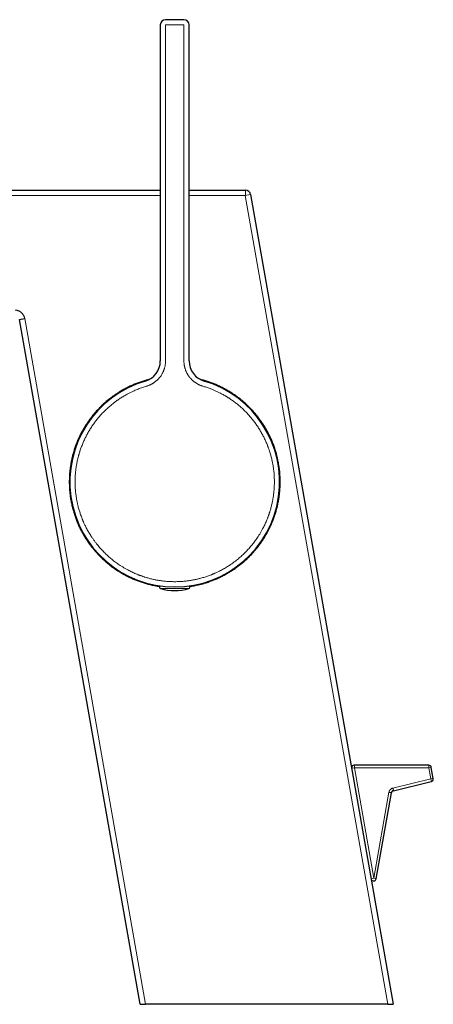
# Model space of a CAD drawing. Units: millimetres. Extents: x 8 to 677, y 12 to 523.
# Drawn here: x 143 to 222, y 336 to 523 of the extents above; entities that cross this region are included whole.
import ezdxf

# ---------------------------------------------------------------- set-up
doc = ezdxf.new("R2010")
doc.units = ezdxf.units.MM

msp = doc.modelspace()

# ---------------------------------------------------------------- linework, layer by layer
at = {"color": 7, "linetype": 'Continuous', "lineweight": 30}
for p, q in [((174.49, 523.23), (170.99, 523.23)), ((169.99, 522.23), (169.99, 458.26)), ((175.49, 458.26), (175.49, 522.23)), ((30.03, 490.77), (169.99, 490.77)), ((175.49, 490.77), (186.23, 490.77)), ((187.21, 489.94), (214.4, 335.77)), ((166.16, 335.77), (143.17, 466.14)), ((221.17, 381.29), (206.95, 381.29)), ((222.04, 378.75), (221.66, 380.88)), ((214.42, 376.44), (221.66, 378.18)), ((211.16, 359.66), (214.04, 376.04)), ((213.36, 335.77), (167.16, 335.77))]:
    msp.add_line(p, q, dxfattribs=at)
at = {"color": 8, "linetype": 'Continuous', "lineweight": 0}
for p, q in [((170.99, 458.26), (170.99, 522.23)), ((170.99, 522.23), (174.49, 522.23)), ((174.49, 522.23), (174.49, 458.26)), ((30.01, 489.76), (169.99, 489.76)), ((175.49, 489.76), (186.2, 489.76)), ((187.21, 489.94), (186.2, 489.76)), ((186.2, 489.76), (213.36, 335.77)), ((167.16, 335.77), (144.14, 466.31)), ((170.04, 414.95), (175.44, 414.95)), ((206.99, 380.8), (206.47, 380.71)), ((210.7, 359.76), (206.99, 380.8)), ((206.99, 380.8), (221.2, 380.8)), ((221.66, 380.88), (221.2, 380.8)), ((221.2, 380.8), (221.58, 378.67)), ((221.58, 378.67), (222.04, 378.75)), ((221.58, 378.67), (214.34, 376.93)), ((213.58, 376.14), (210.7, 359.76)), ((210.18, 359.67), (210.7, 359.76))]:
    msp.add_line(p, q, dxfattribs=at)
at = {"color": 7, "linetype": 'Continuous', "lineweight": 30}
for centre, radius, start, end in [((170.99, 522.23), 1, 90, 180), ((174.49, 522.23), 1, 0, 90), ((186.23, 489.77), 1, 10, 90), ((165.99, 458.26), 4, 286.3348, 0), ((179.49, 458.26), 4, 180, 253.6652), ((172.74, 435.23), 20, 106.3348, 73.6652), ((172.74, 435.23), 20, 106.2149, 130), ((170.13, 415.23), 0.3, 137.8667, 252.5584), ((172.74, 423.53), 9, 252.5584, 287.4416), ((175.35, 415.23), 0.3, 287.4416, 42.1333), ((177.13, 416.95), 1.3, 284.5855, 306.867), ((206.95, 380.79), 0.5, 90, 178.4987), ((221.17, 380.79), 0.5, 10, 90), ((221.55, 378.67), 0.5, 283.5, 10), ((210.66, 359.75), 0.5, 201.5013, 350)]:
    msp.add_arc(centre, radius, start, end, dxfattribs=at)
at = {"color": 8, "linetype": 'Continuous', "lineweight": 0}
for centre, radius, start, end in [((197.56, 490.01), 11.35, 176.2004, 181.2693), ((205.12, 380.92), 1.87, 356.184, 11.4312), ((219.34, 380.92), 1.87, 356.184, 11.4312), ((219.74, 378.11), 1.93, 2.2267, 17.1134), ((209.94, 354.8), 5.01, 75.9237, 81.2836)]:
    msp.add_arc(centre, radius, start, end, dxfattribs=at)
for points, knots in [([(144.14, 466.31), (144.13, 466.35), (144.11, 466.44), (144.07, 466.58), (144.03, 466.7), (143.97, 466.83), (143.91, 466.95), (143.84, 467.07), (143.76, 467.17), (143.68, 467.27), (143.59, 467.37), (143.5, 467.46), (143.4, 467.54), (143.3, 467.62), (143.19, 467.68), (143.07, 467.75), (142.96, 467.8), (142.84, 467.85), (142.72, 467.89), (142.59, 467.92), (142.47, 467.94), (142.38, 467.95), (142.34, 467.95)], [0, 0, 0, 0, 0.052296, 0.104619, 0.156946, 0.20926, 0.261551, 0.313814, 0.363066, 0.412297, 0.461512, 0.510721, 0.559931, 0.609151, 0.658388, 0.707647, 0.756931, 0.806238, 0.854682, 0.903134, 0.951579, 1, 1, 1, 1]), ([(167.4, 453.47), (167.47, 453.49), (167.61, 453.53), (167.81, 453.61), (168.02, 453.69), (168.18, 453.77), (168.31, 453.84), (168.41, 453.89), (168.51, 453.95), (168.61, 454.01), (168.71, 454.07), (168.83, 454.15), (168.98, 454.25), (169.14, 454.38), (169.3, 454.51), (169.45, 454.65), (169.59, 454.79), (169.73, 454.94), (169.87, 455.1), (170, 455.27), (170.13, 455.45), (170.25, 455.65), (170.37, 455.85), (170.46, 456.02), (170.53, 456.16), (170.58, 456.27), (170.62, 456.38), (170.67, 456.49), (170.71, 456.61), (170.76, 456.76), (170.81, 456.94), (170.87, 457.16), (170.91, 457.37), (170.95, 457.59), (170.97, 457.82), (170.99, 458.04), (170.99, 458.19), (170.99, 458.26)], [0, 0, 0, 0, 0.034235, 0.068304, 0.102273, 0.136207, 0.153991, 0.171794, 0.189624, 0.207491, 0.225405, 0.243374, 0.275627, 0.30772, 0.339709, 0.371647, 0.40359, 0.435594, 0.467713, 0.500002, 0.536112, 0.572031, 0.607835, 0.6436, 0.662347, 0.681115, 0.699917, 0.718763, 0.737664, 0.756632, 0.791564, 0.826324, 0.860983, 0.895609, 0.930274, 0.965048, 1, 1, 1, 1]), ([(174.49, 458.26), (174.49, 458.19), (174.49, 458.04), (174.51, 457.83), (174.53, 457.61), (174.56, 457.43), (174.59, 457.28), (174.61, 457.17), (174.64, 457.06), (174.67, 456.95), (174.7, 456.83), (174.74, 456.7), (174.8, 456.53), (174.88, 456.34), (174.96, 456.15), (175.05, 455.96), (175.15, 455.78), (175.25, 455.61), (175.37, 455.43), (175.49, 455.26), (175.63, 455.08), (175.78, 454.91), (175.94, 454.74), (176.08, 454.61), (176.2, 454.5), (176.29, 454.42), (176.38, 454.35), (176.48, 454.27), (176.58, 454.2), (176.7, 454.11), (176.86, 454.01), (177.06, 453.89), (177.25, 453.79), (177.45, 453.69), (177.66, 453.61), (177.87, 453.53), (178.01, 453.49), (178.08, 453.47)], [0, 0, 0, 0, 0.034235, 0.0683041, 0.1022728, 0.1362068, 0.1539913, 0.1717939, 0.1896241, 0.2074913, 0.2254049, 0.2433742, 0.275627, 0.3077203, 0.3397085, 0.3716466, 0.4035899, 0.4355936, 0.4677127, 0.5000015, 0.5361123, 0.5720311, 0.6078345, 0.6436001, 0.6623466, 0.6811152, 0.699917, 0.718763, 0.7376642, 0.7566315, 0.7915635, 0.826324, 0.8609825, 0.8956092, 0.9302744, 0.9650481, 1, 1, 1, 1]), ([(153.74, 435.23), (153.74, 435.35), (153.74, 435.6), (153.75, 435.96), (153.77, 436.33), (153.8, 436.69), (153.83, 437.03), (153.86, 437.34), (153.89, 437.63), (153.93, 437.91), (153.97, 438.2), (154.03, 438.52), (154.09, 438.86), (154.16, 439.23), (154.25, 439.59), (154.32, 439.9), (154.39, 440.14), (154.44, 440.33), (154.49, 440.52), (154.55, 440.71), (154.6, 440.89), (154.68, 441.14), (154.79, 441.45), (154.92, 441.82), (155.06, 442.18), (155.2, 442.55), (155.36, 442.9), (155.52, 443.25), (155.68, 443.6), (155.85, 443.94), (156.04, 444.29), (156.23, 444.63), (156.43, 444.98), (156.64, 445.31), (156.85, 445.65), (157.07, 445.98), (157.3, 446.3), (157.53, 446.62), (157.77, 446.94), (158.02, 447.25), (158.27, 447.55), (158.53, 447.85), (158.8, 448.14), (159.07, 448.43), (159.34, 448.7), (159.62, 448.97), (159.9, 449.24), (160.18, 449.49), (160.47, 449.74), (160.77, 449.99), (161.02, 450.19), (161.23, 450.35), (161.39, 450.47), (161.55, 450.59), (161.71, 450.71), (161.88, 450.82), (162.09, 450.97), (162.36, 451.15), (162.68, 451.35), (163, 451.55), (163.33, 451.74), (163.64, 451.91), (163.93, 452.07), (164.19, 452.2), (164.46, 452.33), (164.73, 452.46), (165.03, 452.6), (165.38, 452.75), (165.78, 452.91), (166.18, 453.07), (166.58, 453.21), (166.99, 453.34), (167.26, 453.42), (167.4, 453.47)], [0, 0, 0, 0, 0.0149839, 0.0299518, 0.0449094, 0.0598621, 0.0748156, 0.0865689, 0.0983288, 0.110098, 0.1219794, 0.1342189, 0.1495033, 0.1647767, 0.1800449, 0.1953139, 0.2033143, 0.2113174, 0.219324, 0.2273351, 0.2353513, 0.2433736, 0.2593778, 0.275363, 0.2913362, 0.3073041, 0.3232734, 0.3389655, 0.3546719, 0.3703991, 0.3863303, 0.4025723, 0.4188014, 0.4350245, 0.4512488, 0.4674815, 0.4837296, 0.5000002, 0.5162258, 0.5324317, 0.5486249, 0.5648126, 0.5810017, 0.59691, 0.6128332, 0.628778, 0.644503, 0.6602036, 0.6758922, 0.6915751, 0.7072588, 0.7154766, 0.7236973, 0.7319218, 0.7401511, 0.748386, 0.7566275, 0.7722063, 0.7877679, 0.8033184, 0.818864, 0.834411, 0.8466317, 0.8588601, 0.8710993, 0.8832479, 0.89502, 0.9125202, 0.9300071, 0.9474897, 0.9649768, 0.9824773, 1, 1, 1, 1]), ([(178.08, 453.47), (178.2, 453.43), (178.44, 453.36), (178.78, 453.25), (179.13, 453.13), (179.47, 453), (179.79, 452.88), (180.08, 452.76), (180.34, 452.65), (180.6, 452.53), (180.87, 452.41), (181.16, 452.27), (181.47, 452.11), (181.8, 451.94), (182.13, 451.75), (182.4, 451.6), (182.62, 451.47), (182.78, 451.36), (182.95, 451.26), (183.11, 451.15), (183.28, 451.05), (183.49, 450.9), (183.76, 450.71), (184.08, 450.48), (184.39, 450.25), (184.69, 450.01), (184.99, 449.76), (185.28, 449.51), (185.57, 449.25), (185.85, 448.99), (186.13, 448.71), (186.41, 448.43), (186.68, 448.15), (186.95, 447.85), (187.21, 447.55), (187.46, 447.25), (187.71, 446.94), (187.95, 446.62), (188.18, 446.3), (188.41, 445.98), (188.63, 445.65), (188.85, 445.32), (189.05, 444.98), (189.25, 444.64), (189.44, 444.31), (189.62, 443.96), (189.79, 443.62), (189.96, 443.27), (190.12, 442.92), (190.27, 442.57), (190.39, 442.27), (190.48, 442.03), (190.56, 441.84), (190.62, 441.65), (190.69, 441.46), (190.76, 441.27), (190.84, 441.02), (190.93, 440.72), (191.04, 440.35), (191.14, 439.99), (191.23, 439.62), (191.31, 439.27), (191.37, 438.95), (191.43, 438.66), (191.48, 438.37), (191.53, 438.08), (191.58, 437.74), (191.62, 437.37), (191.67, 436.94), (191.7, 436.51), (191.72, 436.09), (191.74, 435.66), (191.74, 435.38), (191.74, 435.23)], [0, 0, 0, 0, 0.014984, 0.029952, 0.044909, 0.059862, 0.074816, 0.086569, 0.098329, 0.110098, 0.121979, 0.134219, 0.149503, 0.164777, 0.180045, 0.195314, 0.203314, 0.211317, 0.219324, 0.227335, 0.235351, 0.243374, 0.259378, 0.275363, 0.291336, 0.307304, 0.323273, 0.338965, 0.354672, 0.370399, 0.38633, 0.402572, 0.418801, 0.435024, 0.451249, 0.467482, 0.48373, 0.5, 0.516226, 0.532432, 0.548625, 0.564813, 0.581002, 0.59691, 0.612833, 0.628778, 0.644503, 0.660204, 0.675892, 0.691575, 0.707259, 0.715477, 0.723697, 0.731922, 0.740151, 0.748386, 0.756627, 0.772206, 0.787768, 0.803318, 0.818864, 0.834411, 0.846632, 0.85886, 0.871099, 0.883248, 0.89502, 0.91252, 0.930007, 0.94749, 0.964977, 0.982477, 1, 1, 1, 1]), ([(191.74, 435.23), (191.74, 435.09), (191.74, 434.8), (191.72, 434.36), (191.7, 433.92), (191.66, 433.49), (191.62, 433.11), (191.58, 432.77), (191.54, 432.49), (191.5, 432.21), (191.45, 431.92), (191.4, 431.63), (191.34, 431.32), (191.26, 430.99), (191.18, 430.63), (191.09, 430.28), (190.99, 429.93), (190.9, 429.64), (190.83, 429.41), (190.77, 429.25), (190.72, 429.08), (190.66, 428.91), (190.6, 428.74), (190.54, 428.57), (190.47, 428.41), (190.38, 428.16), (190.25, 427.84), (190.07, 427.44), (189.89, 427.05), (189.7, 426.67), (189.53, 426.33), (189.37, 426.04), (189.23, 425.8), (189.09, 425.55), (188.95, 425.31), (188.8, 425.07), (188.62, 424.79), (188.4, 424.47), (188.15, 424.11), (187.89, 423.76), (187.62, 423.41), (187.34, 423.07), (187.06, 422.74), (186.77, 422.42), (186.48, 422.11), (186.18, 421.79), (185.86, 421.49), (185.54, 421.19), (185.21, 420.9), (184.88, 420.61), (184.58, 420.37), (184.31, 420.16), (184.08, 419.99), (183.85, 419.82), (183.62, 419.65), (183.38, 419.49), (183.1, 419.3), (182.78, 419.1), (182.41, 418.87), (182.04, 418.66), (181.66, 418.45), (181.31, 418.27), (180.99, 418.12), (180.71, 417.98), (180.48, 417.88), (180.31, 417.8), (180.19, 417.76), (180.08, 417.71), (179.97, 417.66), (179.85, 417.61), (179.65, 417.53), (179.38, 417.43), (179.01, 417.3), (178.65, 417.17), (178.28, 417.06), (177.91, 416.95), (177.57, 416.85), (177.25, 416.77), (176.95, 416.7), (176.66, 416.64), (176.36, 416.58), (176.07, 416.53), (175.74, 416.47), (175.35, 416.41), (174.92, 416.36), (174.49, 416.31), (174.05, 416.28), (173.62, 416.25), (173.18, 416.24), (172.74, 416.23), (172.3, 416.24), (171.87, 416.25), (171.43, 416.28), (171, 416.31), (170.62, 416.35), (170.28, 416.39), (170, 416.43), (169.72, 416.47), (169.43, 416.52), (169.14, 416.58), (168.83, 416.64), (168.49, 416.71), (168.14, 416.8), (167.79, 416.89), (167.44, 416.99), (167.15, 417.07), (166.92, 417.14), (166.75, 417.2), (166.59, 417.26), (166.42, 417.32), (166.25, 417.38), (166.08, 417.44), (165.91, 417.5), (165.67, 417.6), (165.35, 417.73), (164.95, 417.9), (164.56, 418.08), (164.18, 418.27), (163.84, 418.44), (163.55, 418.6), (163.31, 418.74), (163.06, 418.88), (162.82, 419.03), (162.58, 419.18), (162.3, 419.36), (161.98, 419.57), (161.62, 419.83), (161.27, 420.09), (160.92, 420.36), (160.58, 420.63), (160.25, 420.91), (159.93, 421.2), (159.61, 421.49), (159.3, 421.8), (159, 422.11), (158.7, 422.43), (158.41, 422.76), (158.12, 423.09), (157.88, 423.4), (157.67, 423.66), (157.5, 423.89), (157.33, 424.12), (157.16, 424.36), (157, 424.6), (156.81, 424.87), (156.61, 425.2), (156.38, 425.57), (156.17, 425.94), (155.96, 426.31), (155.78, 426.66), (155.63, 426.98), (155.49, 427.26), (155.39, 427.49), (155.31, 427.67), (155.26, 427.78), (155.22, 427.89), (155.17, 428.01), (155.12, 428.12), (155.04, 428.32), (154.94, 428.6), (154.8, 428.96), (154.68, 429.33), (154.57, 429.69), (154.46, 430.06), (154.36, 430.41), (154.28, 430.73), (154.21, 431.02), (154.15, 431.32), (154.09, 431.61), (154.03, 431.9), (153.98, 432.24), (153.92, 432.62), (153.86, 433.05), (153.82, 433.49), (153.78, 433.92), (153.76, 434.36), (153.74, 434.79), (153.74, 435.09), (153.74, 435.23)], [0, 0, 0, 0, 0.0073186, 0.014626, 0.021926, 0.0292225, 0.0365193, 0.0412991, 0.0460817, 0.0508683, 0.05566, 0.0605889, 0.0656681, 0.0717556, 0.0778371, 0.0839147, 0.0899908, 0.0960676, 0.0990527, 0.1020387, 0.105026, 0.1080148, 0.1110053, 0.1139978, 0.1169926, 0.11999, 0.127209, 0.1344157, 0.1416136, 0.1488066, 0.1559983, 0.1607083, 0.1654204, 0.1701356, 0.174855, 0.1795795, 0.1843103, 0.1916838, 0.1990441, 0.2063951, 0.2137408, 0.2210852, 0.2283008, 0.2355227, 0.2427545, 0.25, 0.2573735, 0.2647338, 0.2720849, 0.2794306, 0.2867749, 0.2915849, 0.2963971, 0.3012126, 0.3060325, 0.310858, 0.3156901, 0.3229091, 0.3301158, 0.3373137, 0.3445067, 0.3516984, 0.3569737, 0.3622518, 0.3675341, 0.3696108, 0.3716884, 0.3737671, 0.375847, 0.377928, 0.3800104, 0.3864775, 0.392935, 0.3993853, 0.4058314, 0.4122757, 0.418721, 0.4237876, 0.4288577, 0.4339327, 0.4390137, 0.4439656, 0.4487558, 0.4560789, 0.4633946, 0.470707, 0.4780198, 0.485337, 0.4926624, 0.5, 0.5073176, 0.5146243, 0.5219239, 0.5292203, 0.5365172, 0.5412972, 0.5460802, 0.5508673, 0.5556596, 0.5605889, 0.5656681, 0.5717556, 0.5778371, 0.5839147, 0.5899908, 0.5960676, 0.5990527, 0.6020387, 0.605026, 0.6080148, 0.6110053, 0.6139978, 0.6169926, 0.61999, 0.627209, 0.6344157, 0.6416136, 0.6488066, 0.6559983, 0.6607083, 0.6654204, 0.6701356, 0.674855, 0.6795795, 0.6843103, 0.6916838, 0.6990441, 0.7063951, 0.7137408, 0.7210852, 0.7283008, 0.7355227, 0.7427545, 0.75, 0.7573735, 0.7647338, 0.7720849, 0.7794306, 0.7867749, 0.7915849, 0.7963971, 0.8012126, 0.8060325, 0.810858, 0.8156901, 0.8229091, 0.8301158, 0.8373137, 0.8445067, 0.8516984, 0.8569737, 0.8622518, 0.8675341, 0.8696108, 0.8716884, 0.8737671, 0.875847, 0.877928, 0.8800104, 0.8864775, 0.892935, 0.8993853, 0.9058314, 0.9122757, 0.918721, 0.9237876, 0.9288577, 0.9339327, 0.9390137, 0.9439659, 0.9487568, 0.9560805, 0.9633967, 0.9707092, 0.9780219, 0.9853387, 0.9926634, 1, 1, 1, 1]), ([(214.34, 376.93), (214.31, 376.93), (214.24, 376.91), (214.15, 376.87), (214.07, 376.83), (213.99, 376.78), (213.91, 376.72), (213.84, 376.65), (213.78, 376.57), (213.72, 376.5), (213.67, 376.41), (213.64, 376.32), (213.6, 376.23), (213.59, 376.17), (213.58, 376.14)], [0, 0, 0, 0, 0.0833255, 0.1664028, 0.2500105, 0.3332624, 0.4162771, 0.4998376, 0.5830588, 0.6661014, 0.749751, 0.8332938, 0.9164453, 1, 1, 1, 1])]:
    msp.add_open_spline(points, degree=3, knots=knots, dxfattribs=at)
for points in [[(143.17, 466.14), (143.18, 466.14), (143.18, 466.14), (143.21, 466.14), (143.25, 466.15), (143.3, 466.16), (143.37, 466.17), (143.45, 466.19), (143.55, 466.21), (143.65, 466.22), (143.77, 466.24), (143.89, 466.27), (144.01, 466.29), (144.1, 466.3), (144.14, 466.31)], [(214.34, 376.93), (214.34, 376.91), (214.35, 376.87), (214.37, 376.81), (214.38, 376.75), (214.39, 376.69), (214.4, 376.64), (214.41, 376.59), (214.42, 376.55), (214.42, 376.51), (214.42, 376.48), (214.42, 376.46), (214.42, 376.45), (214.42, 376.44), (214.42, 376.44)], [(214.04, 376.04), (214.04, 376.04), (214.04, 376.04), (214.03, 376.05), (214.01, 376.05), (213.99, 376.06), (213.95, 376.07), (213.91, 376.07), (213.87, 376.08), (213.82, 376.09), (213.76, 376.1), (213.71, 376.11), (213.65, 376.12), (213.61, 376.13), (213.58, 376.14)]]:
    msp.add_open_spline(points, degree=3, dxfattribs=at)
at = {"color": 7, "linetype": 'Continuous', "lineweight": 30}
for points, knots in [([(167.87, 454.73), (167.85, 454.73), (167.7, 454.69), (167.54, 454.65), (167.39, 454.61), (167.35, 454.6), (167.31, 454.59), (167.27, 454.57), (167.23, 454.56), (167.19, 454.55), (167.03, 454.51), (166.76, 454.42), (166.38, 454.3), (166, 454.17), (165.63, 454.03), (165.27, 453.89), (164.92, 453.75), (164.56, 453.59), (164.2, 453.43), (163.83, 453.25), (163.48, 453.07), (163.14, 452.89), (162.8, 452.7), (162.47, 452.51), (162.15, 452.32), (161.84, 452.12), (161.54, 451.93), (161.25, 451.73), (160.97, 451.53), (160.7, 451.33), (160.44, 451.13), (160.27, 451), (160.19, 450.93)], [0, 0, 0, 0, 0.008265, 0.051859, 0.056753, 0.061646, 0.066539, 0.071433, 0.076326, 0.081219, 0.086113, 0.133407, 0.180106, 0.226209, 0.271716, 0.316627, 0.360943, 0.404662, 0.452065, 0.498747, 0.544708, 0.589948, 0.634467, 0.678265, 0.721342, 0.763698, 0.805333, 0.846247, 0.885728, 0.924514, 0.962605, 1, 1, 1, 1]), ([(185.29, 419.53), (185.41, 419.63), (185.64, 419.81), (185.97, 420.1), (186.3, 420.39), (186.61, 420.69), (186.92, 420.99), (187.21, 421.28), (187.49, 421.58), (187.76, 421.87), (188.02, 422.17), (188.27, 422.47), (188.51, 422.77), (188.75, 423.07), (188.97, 423.38), (189.19, 423.68), (189.41, 423.99), (189.62, 424.31), (189.83, 424.65), (190.03, 424.98), (190.16, 425.21), (190.23, 425.33), (190.26, 425.37), (190.28, 425.41), (190.3, 425.45), (190.32, 425.49), (190.41, 425.64), (190.55, 425.91), (190.74, 426.29), (190.93, 426.67), (191.1, 427.05), (191.27, 427.44), (191.42, 427.82), (191.57, 428.19), (191.7, 428.56), (191.83, 428.93), (191.95, 429.3), (192.06, 429.67), (192.16, 430.04), (192.26, 430.42), (192.35, 430.79), (192.43, 431.16), (192.49, 431.5), (192.54, 431.78), (192.58, 432.03), (192.62, 432.27), (192.66, 432.52), (192.69, 432.76), (192.72, 433.06), (192.76, 433.41), (192.79, 433.82), (192.82, 434.23), (192.83, 434.63), (192.84, 435.04), (192.84, 435.44), (192.83, 435.84), (192.82, 436.22), (192.8, 436.61), (192.77, 436.99), (192.73, 437.39), (192.68, 437.8), (192.62, 438.23), (192.55, 438.66), (192.47, 439.08), (192.38, 439.51), (192.29, 439.93), (192.18, 440.35), (192.07, 440.76), (191.95, 441.17), (191.82, 441.56), (191.69, 441.95), (191.54, 442.34), (191.39, 442.72), (191.24, 443.1), (191.08, 443.47), (190.92, 443.82), (190.74, 444.17), (190.57, 444.52), (190.38, 444.87), (190.19, 445.21), (189.99, 445.55), (189.79, 445.88), (189.58, 446.22), (189.35, 446.55), (189.11, 446.9), (188.92, 447.16), (188.8, 447.33), (188.74, 447.4), (188.68, 447.48), (188.62, 447.56), (188.56, 447.63), (188.5, 447.71), (188.38, 447.86), (188.19, 448.09), (187.94, 448.39), (187.67, 448.69), (187.4, 448.98), (187.13, 449.27), (186.85, 449.55), (186.57, 449.82), (186.29, 450.08), (186, 450.34), (185.71, 450.59), (185.4, 450.84), (185.1, 451.09), (184.78, 451.33), (184.46, 451.56), (184.14, 451.79), (183.79, 452.02), (183.43, 452.26), (183.07, 452.48), (182.81, 452.63), (182.67, 452.71), (182.63, 452.73), (182.59, 452.75), (182.56, 452.77), (182.52, 452.8), (182.48, 452.82), (182.35, 452.89), (182.12, 453.01), (181.79, 453.18), (181.45, 453.35), (181.11, 453.51), (180.76, 453.67), (180.41, 453.82), (180.05, 453.96), (179.7, 454.09), (179.34, 454.22), (178.97, 454.34), (178.6, 454.46), (178.22, 454.57), (177.89, 454.66), (177.69, 454.71), (177.61, 454.73)], [0, 0, 0, 0, 0.0099235, 0.0197713, 0.0295434, 0.0392397, 0.0488603, 0.0584052, 0.0673353, 0.0761981, 0.0849936, 0.0937217, 0.1023825, 0.110976, 0.1195022, 0.127961, 0.1363526, 0.1446768, 0.1537556, 0.1627531, 0.1706034, 0.1716268, 0.1726491, 0.1736703, 0.1746904, 0.1757094, 0.1767274, 0.1862661, 0.1957714, 0.2052435, 0.2146823, 0.2240879, 0.2334601, 0.2422664, 0.251043, 0.2597901, 0.2685076, 0.2771955, 0.2858539, 0.2944826, 0.3030818, 0.3116515, 0.3201915, 0.3257673, 0.3313303, 0.3368807, 0.3424184, 0.3479435, 0.3534558, 0.3625639, 0.3716789, 0.3808008, 0.3899295, 0.3990652, 0.4082078, 0.4168343, 0.4254669, 0.4341057, 0.4427506, 0.4514016, 0.461064, 0.4707341, 0.4804118, 0.4900972, 0.4997902, 0.5094909, 0.5191993, 0.5289153, 0.5381556, 0.5474029, 0.556657, 0.5659181, 0.5751862, 0.5844611, 0.5932125, 0.60197, 0.6107337, 0.6195035, 0.6282796, 0.6370618, 0.6458502, 0.6546447, 0.6634455, 0.6722524, 0.6819472, 0.6916494, 0.6938285, 0.696008, 0.6981879, 0.7003681, 0.7025487, 0.7047297, 0.7069111, 0.7156669, 0.7244757, 0.7333376, 0.7422526, 0.7512206, 0.7602417, 0.7687959, 0.7773973, 0.7860458, 0.7947416, 0.8034845, 0.8122745, 0.8211118, 0.8299963, 0.8389279, 0.8479067, 0.8578378, 0.8678261, 0.876663, 0.8776576, 0.8786529, 0.8796487, 0.880645, 0.8816419, 0.8826394, 0.8836374, 0.8917753, 0.9000344, 0.9084148, 0.9169163, 0.9255392, 0.9342832, 0.9426386, 0.9511019, 0.9596729, 0.9683516, 0.9771382, 0.9860325, 0.9950346, 1, 1, 1, 1]), ([(160.19, 450.93), (160.07, 450.84), (159.84, 450.65), (159.51, 450.37), (159.19, 450.08), (158.87, 449.78), (158.56, 449.48), (158.27, 449.18), (157.99, 448.89), (157.72, 448.59), (157.46, 448.3), (157.21, 448), (156.97, 447.7), (156.74, 447.39), (156.51, 447.09), (156.29, 446.78), (156.08, 446.47), (155.86, 446.15), (155.65, 445.82), (155.45, 445.49), (155.32, 445.26), (155.25, 445.13), (155.22, 445.09), (155.2, 445.05), (155.18, 445.01), (155.16, 444.97), (155.07, 444.82), (154.93, 444.56), (154.74, 444.18), (154.56, 443.8), (154.38, 443.42), (154.21, 443.03), (154.06, 442.65), (153.91, 442.28), (153.78, 441.91), (153.65, 441.54), (153.54, 441.17), (153.42, 440.79), (153.32, 440.42), (153.23, 440.05), (153.14, 439.67), (153.06, 439.3), (152.99, 438.97), (152.94, 438.68), (152.9, 438.44), (152.86, 438.19), (152.82, 437.95), (152.79, 437.7), (152.76, 437.4), (152.72, 437.05), (152.69, 436.65), (152.66, 436.24), (152.65, 435.83), (152.64, 435.42), (152.64, 435.02), (152.65, 434.63), (152.66, 434.24), (152.69, 433.86), (152.72, 433.47), (152.76, 433.07), (152.8, 432.66), (152.86, 432.23), (152.93, 431.81), (153.01, 431.38), (153.1, 430.96), (153.2, 430.53), (153.3, 430.11), (153.42, 429.7), (153.54, 429.3), (153.66, 428.91), (153.8, 428.51), (153.94, 428.13), (154.09, 427.74), (154.24, 427.37), (154.4, 427), (154.57, 426.64), (154.74, 426.29), (154.92, 425.94), (155.1, 425.6), (155.29, 425.25), (155.49, 424.92), (155.69, 424.58), (155.91, 424.25), (156.13, 423.91), (156.37, 423.57), (156.56, 423.31), (156.69, 423.14), (156.74, 423.06), (156.8, 422.98), (156.86, 422.91), (156.92, 422.83), (156.98, 422.75), (157.11, 422.6), (157.29, 422.37), (157.55, 422.07), (157.81, 421.78), (158.08, 421.48), (158.35, 421.19), (158.63, 420.91), (158.91, 420.64), (159.19, 420.38), (159.48, 420.12), (159.78, 419.87), (160.08, 419.62), (160.39, 419.38), (160.7, 419.14), (161.02, 418.9), (161.35, 418.67), (161.69, 418.44), (162.05, 418.21), (162.42, 417.99), (162.67, 417.84), (162.81, 417.76), (162.85, 417.73), (162.89, 417.71), (162.93, 417.69), (162.97, 417.67), (163, 417.65), (163.14, 417.58), (163.36, 417.45), (163.69, 417.28), (164.03, 417.12), (164.37, 416.96), (164.72, 416.8), (165.08, 416.65), (165.43, 416.51), (165.78, 416.37), (166.14, 416.24), (166.51, 416.12), (166.88, 416), (167.27, 415.89), (167.65, 415.79), (168.05, 415.69), (168.45, 415.59), (168.82, 415.52), (169.16, 415.45), (169.47, 415.4), (169.7, 415.36), (169.83, 415.35), (169.86, 415.34)], [0, 0, 0, 0, 0.009493, 0.018913, 0.028261, 0.037536, 0.046739, 0.05587, 0.064412, 0.07289, 0.081304, 0.089653, 0.097938, 0.106159, 0.114315, 0.122406, 0.130434, 0.138396, 0.147081, 0.155688, 0.163198, 0.164176, 0.165154, 0.166131, 0.167107, 0.168082, 0.169056, 0.17818, 0.187273, 0.196334, 0.205363, 0.21436, 0.223326, 0.23175, 0.240145, 0.248513, 0.256852, 0.265162, 0.273445, 0.281699, 0.289925, 0.298123, 0.306292, 0.311626, 0.316947, 0.322257, 0.327554, 0.332839, 0.338112, 0.346825, 0.355544, 0.36427, 0.373003, 0.381742, 0.390488, 0.39874, 0.406997, 0.415261, 0.423531, 0.431806, 0.441049, 0.4503, 0.459557, 0.468822, 0.478094, 0.487374, 0.496661, 0.505955, 0.514794, 0.52364, 0.532493, 0.541352, 0.550217, 0.55909, 0.567461, 0.575839, 0.584222, 0.592611, 0.601006, 0.609407, 0.617814, 0.626227, 0.634645, 0.64307, 0.652344, 0.661625, 0.663709, 0.665794, 0.66788, 0.669965, 0.672051, 0.674137, 0.676224, 0.6846, 0.693026, 0.701503, 0.710031, 0.71861, 0.72724, 0.735423, 0.743651, 0.751924, 0.760242, 0.768605, 0.777014, 0.785467, 0.793966, 0.80251, 0.811099, 0.820599, 0.830154, 0.838607, 0.839559, 0.840511, 0.841463, 0.842416, 0.84337, 0.844324, 0.845279, 0.853063, 0.860964, 0.868981, 0.877113, 0.885362, 0.893726, 0.901719, 0.909815, 0.918014, 0.926316, 0.934721, 0.943229, 0.95184, 0.960555, 0.969372, 0.978293, 0.9849, 0.991563, 0.998281, 1, 1, 1, 1]), ([(175.63, 415.34), (175.68, 415.35), (175.8, 415.37), (176.07, 415.41), (176.43, 415.47), (176.85, 415.56), (177.27, 415.65), (177.67, 415.74), (177.94, 415.82), (178.09, 415.86), (178.13, 415.87), (178.17, 415.88), (178.21, 415.89), (178.25, 415.9), (178.29, 415.91), (178.45, 415.96), (178.72, 416.04), (179.11, 416.17), (179.48, 416.3), (179.85, 416.43), (180.21, 416.57), (180.57, 416.72), (180.92, 416.87), (181.28, 417.04), (181.65, 417.21), (182, 417.39), (182.35, 417.58), (182.68, 417.76), (183.01, 417.95), (183.33, 418.15), (183.64, 418.34), (183.94, 418.54), (184.23, 418.74), (184.51, 418.94), (184.78, 419.13), (185.04, 419.33), (185.21, 419.47), (185.29, 419.53)], [0, 0, 0, 0, 0.013701, 0.036173, 0.0763, 0.116427, 0.156554, 0.196681, 0.231993, 0.235956, 0.23992, 0.243883, 0.247847, 0.251811, 0.255774, 0.259738, 0.298047, 0.335874, 0.373218, 0.41008, 0.446458, 0.482354, 0.517768, 0.556165, 0.593978, 0.631207, 0.667852, 0.703913, 0.73939, 0.774283, 0.808592, 0.842317, 0.875458, 0.907438, 0.938856, 0.969709, 1, 1, 1, 1]), ([(214.42, 376.44), (214.4, 376.44), (214.36, 376.43), (214.31, 376.4), (214.26, 376.37), (214.22, 376.34), (214.18, 376.31), (214.15, 376.27), (214.12, 376.23), (214.1, 376.19), (214.07, 376.15), (214.06, 376.1), (214.05, 376.06), (214.04, 376.04)], [0, 0, 0, 0, 0.103898, 0.20405, 0.300457, 0.39312, 0.482043, 0.567228, 0.648679, 0.726398, 0.800391, 0.904368, 1, 1, 1, 1]), ([(166.16, 335.77), (166.16, 335.77), (166.17, 335.77), (166.18, 335.77), (166.2, 335.77), (166.24, 335.77), (166.28, 335.77), (166.33, 335.77), (166.39, 335.77), (166.45, 335.77), (166.52, 335.77), (166.6, 335.77), (166.69, 335.77), (166.77, 335.77), (166.87, 335.77), (166.96, 335.77), (167.06, 335.77), (167.12, 335.77), (167.16, 335.77)], [0, 0, 0, 0, 0.0627153, 0.1254305, 0.1881459, 0.2508617, 0.3135776, 0.3751748, 0.4367727, 0.4983712, 0.5599695, 0.6228236, 0.6856784, 0.7485346, 0.8113911, 0.8742468, 0.937112, 1, 1, 1, 1]), ([(213.36, 335.77), (213.39, 335.77), (213.46, 335.77), (213.56, 335.77), (213.66, 335.77), (213.75, 335.77), (213.84, 335.77), (213.93, 335.77), (214.01, 335.77), (214.09, 335.77), (214.16, 335.77), (214.22, 335.77), (214.27, 335.77), (214.32, 335.77), (214.35, 335.77), (214.38, 335.77), (214.39, 335.77), (214.39, 335.77), (214.4, 335.77)], [0, 0, 0, 0, 0.062718, 0.125437, 0.188157, 0.250875, 0.313593, 0.375191, 0.43679, 0.498388, 0.559986, 0.622839, 0.685692, 0.748544, 0.811397, 0.874249, 0.937111, 1, 1, 1, 1])]:
    msp.add_open_spline(points, degree=3, knots=knots, dxfattribs=at)

doc.saveas('drawing.dxf')
